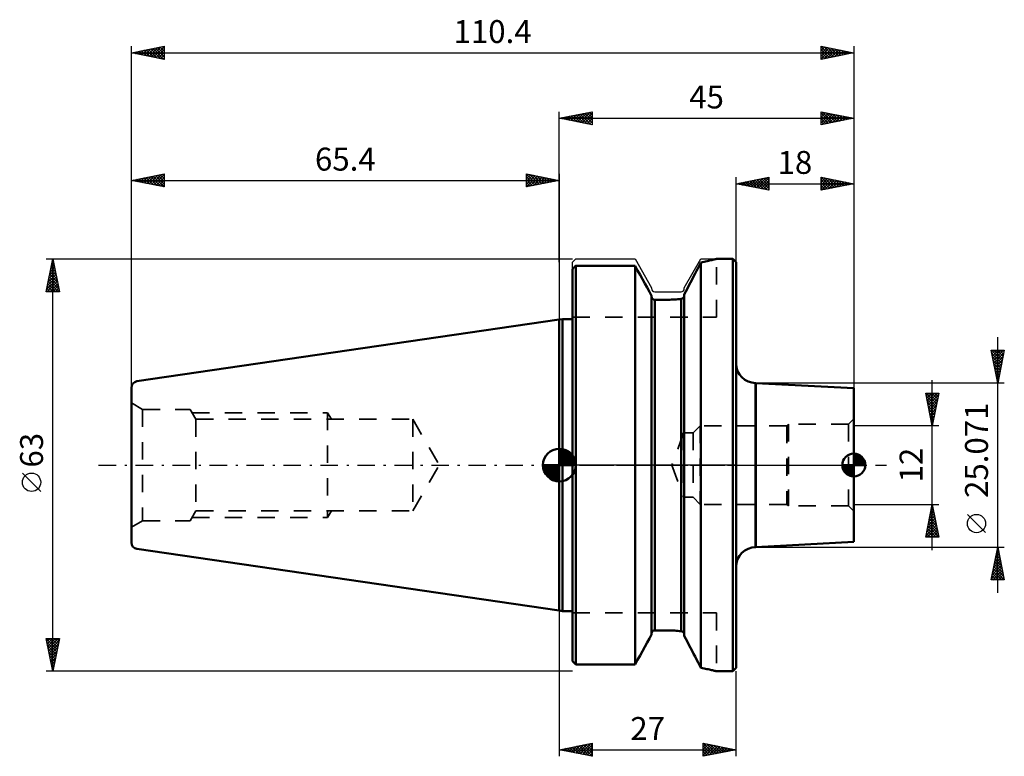
# Model space of a CAD drawing. Units: millimetres. Extents: x -82 to 68, y -44 to 68.
import ezdxf
from ezdxf.enums import TextEntityAlignment as Align

# ---------------------------------------------------------------- set-up
doc = ezdxf.new("R2010")
doc.units = ezdxf.units.MM
doc.header["$LTSCALE"] = 6.65
doc.linetypes.add('DASH', pattern=[0.75, 0.4, -0.35])
doc.linetypes.add('LONGDASH_DASH', pattern=[0.85, 0.4, -0.2, 0.05, -0.2])
for name, color, linetype in [('1', 4, 'CONTINUOUS'), ('2', 7, 'CONTINUOUS'), ('4', 2, 'LONGDASH_DASH'), ('NOCUT', 7, 'CONTINUOUS'), ('SK1', 4, 'CONTINUOUS'), ('SK2', 7, 'CONTINUOUS'), ('SK3', 1, 'DASH'), ('SK4', 2, 'LONGDASH_DASH')]:
    doc.layers.add(name, color=color, linetype=linetype)
doc.styles.get("Standard").update_dxf_attribs({"font": 'Monospac821 BT'})

msp = doc.modelspace()

# ---------------------------------------------------------------- linework, layer by layer
at = {"layer": '1', "color": 4, "linetype": 'CONTINUOUS', "lineweight": 50}
for p, q in [((2.14, 30.08), (2.21, 30.16)), ((2.14, 30.08), (2.21, 30.16)), ((2.21, 30.16), (2.28, 30.23)), ((2.21, 30.16), (2.28, 30.23)), ((2.28, 30.23), (2.36, 30.31)), ((2.28, 30.23), (2.36, 30.31)), ((2.36, 30.31), (2.43, 30.38)), ((2.36, 30.31), (2.43, 30.38)), ((2.43, 30.38), (2.5, 30.45)), ((2.43, 30.38), (2.5, 30.45)), ((2.5, 30.45), (11.57, 30.45)), ((2.5, -30.45), (2.5, 30.45)), ((11.95, 29.76), (11.57, 30.45)), ((11.57, -30.45), (11.57, 30.45)), ((20.98, 29.7), (21.2, 30.14)), ((20.98, 29.7), (21.2, 30.14)), ((21.2, 30.14), (21.42, 30.56)), ((21.2, 30.14), (21.42, 30.56)), ((21.42, 30.56), (21.63, 30.98)), ((21.42, 30.56), (21.63, 30.98)), ((21.63, 30.98), (21.88, 31.03)), ((21.63, -30.98), (21.63, 30.98)), ((21.88, 31.03), (22.12, 31.07)), ((22.12, 31.07), (22.35, 31.12)), ((22.35, 31.12), (22.57, 31.17)), ((22.57, 31.17), (22.78, 31.21)), ((22.78, 31.21), (22.97, 31.25)), ((22.97, 31.25), (23.15, 31.29)), ((23.15, 31.29), (23.31, 31.33)), ((23.31, 31.33), (23.45, 31.36)), ((23.45, 31.36), (23.58, 31.4)), ((23.58, 31.4), (23.69, 31.42)), ((23.69, 31.42), (23.79, 31.45)), ((23.79, 31.45), (23.87, 31.47)), ((23.87, 31.47), (23.93, 31.48)), ((23.93, 31.48), (23.97, 31.49)), ((23.97, 31.49), (23.99, 31.5)), ((23.99, 31.5), (24, 31.5)), ((24, 31.5), (26.5, 31.5)), ((27, 31), (26.5, 31.5)), ((26.5, -31.5), (26.5, 31.5)), ((27, -31), (27, 31)), ((2, 29.94), (2.07, 30.01)), ((2, 29.94), (2.07, 30.01)), ((2, -29.94), (2, 29.94)), ((2.07, 30.01), (2.14, 30.08)), ((2.07, 30.01), (2.14, 30.08)), ((12.33, 29.08), (11.95, 29.76)), ((12.7, 28.41), (12.33, 29.08)), ((20.29, 28.36), (20.52, 28.82)), ((20.29, 28.36), (20.52, 28.82)), ((20.52, 28.82), (20.75, 29.26)), ((20.52, 28.82), (20.75, 29.26)), ((20.75, 29.26), (20.98, 29.7)), ((20.75, 29.26), (20.98, 29.7)), ((13.06, 27.76), (12.7, 28.41)), ((13.42, 27.12), (13.06, 27.76)), ((13.76, 26.5), (13.42, 27.12)), ((19.58, 27), (19.81, 27.45)), ((19.58, 27), (19.81, 27.45)), ((19.81, 27.45), (20.05, 27.91)), ((19.81, 27.45), (20.05, 27.91)), ((20.05, 27.91), (20.29, 28.36)), ((20.05, 27.91), (20.29, 28.36)), ((14.1, 25.89), (13.76, 26.5)), ((14.1, -25.89), (14.1, 25.89)), ((14.1, 25.75), (14.1, 25.77)), ((14.1, 25.72), (14.1, 25.75)), ((14.11, 25.7), (14.1, 25.72)), ((14.11, 25.67), (14.11, 25.7)), ((14.12, 25.64), (14.11, 25.67)), ((14.12, 25.62), (14.12, 25.64)), ((14.13, 25.59), (14.12, 25.62)), ((14.14, 25.57), (14.13, 25.59)), ((18.94, 25.56), (18.96, 25.59)), ((18.94, 25.56), (18.96, 25.59)), ((18.96, 25.59), (18.99, 25.62)), ((18.96, 25.59), (18.99, 25.62)), ((18.99, 25.62), (19.01, 25.66)), ((18.99, 25.62), (19.01, 25.65)), ((19.01, 25.66), (19.03, 25.69)), ((19.01, 25.65), (19.02, 25.68)), ((19.02, 25.68), (19.04, 25.71)), ((19.03, 25.69), (19.05, 25.73)), ((19.04, 25.71), (19.06, 25.75)), ((19.05, 25.73), (19.06, 25.76)), ((19.06, 25.76), (19.08, 25.8)), ((19.06, 25.75), (19.07, 25.78)), ((19.07, 25.78), (19.08, 25.82)), ((19.08, 25.82), (19.09, 25.85)), ((19.08, 25.8), (19.09, 25.84)), ((19.09, 25.89), (19.1, 25.93)), ((19.09, 25.88), (19.1, 25.92)), ((19.09, 25.85), (19.09, 25.89)), ((19.09, 25.84), (19.09, 25.88)), ((19.1, 26.08), (19.34, 26.54)), ((19.1, 26.08), (19.34, 26.54)), ((19.1, -26.08), (19.1, 26.08)), ((19.1, 25.92), (19.1, 25.96)), ((19.1, 25.93), (19.1, 25.96)), ((19.34, 26.54), (19.58, 27)), ((19.34, 26.54), (19.58, 27)), ((14.15, 25.55), (14.14, 25.57)), ((14.16, 25.52), (14.15, 25.55)), ((14.17, 25.5), (14.16, 25.52)), ((14.19, 25.48), (14.17, 25.5)), ((14.2, 25.46), (14.19, 25.48)), ((14.22, 25.43), (14.2, 25.46)), ((14.23, 25.41), (14.22, 25.43)), ((14.25, 25.4), (14.23, 25.41)), ((14.27, 25.38), (14.25, 25.4)), ((14.29, 25.36), (14.27, 25.38)), ((14.31, 25.35), (14.29, 25.36)), ((14.33, 25.33), (14.31, 25.35)), ((14.35, 25.32), (14.33, 25.33)), ((14.38, 25.3), (14.35, 25.32)), ((14.4, 25.29), (14.38, 25.3)), ((14.42, 25.28), (14.4, 25.29)), ((14.45, 25.27), (14.42, 25.28)), ((14.47, 25.27), (14.45, 25.27)), ((14.5, 25.26), (14.47, 25.27)), ((14.52, 25.25), (14.5, 25.26)), ((14.55, 25.25), (14.52, 25.25)), ((14.57, 25.25), (14.55, 25.25)), ((14.6, 25.25), (14.57, 25.25)), ((14.6, 25.25), (15.95, 25.25)), ((14.6, -25.25), (14.6, 25.25)), ((15.95, 25.25), (16.19, 25.25)), ((16.19, 25.25), (16.43, 25.25)), ((16.43, 25.25), (16.67, 25.26)), ((16.67, 25.26), (16.91, 25.27)), ((16.91, 25.27), (17.16, 25.28)), ((17.16, 25.28), (17.4, 25.29)), ((17.4, 25.29), (17.64, 25.3)), ((17.64, 25.3), (17.88, 25.32)), ((17.88, 25.32), (18.12, 25.34)), ((18.12, 25.34), (18.36, 25.36)), ((18.36, 25.36), (18.6, 25.39)), ((18.6, 25.39), (18.63, 25.39)), ((18.6, -25.39), (18.6, 25.39)), ((18.63, 25.39), (18.67, 25.4)), ((18.67, 25.4), (18.7, 25.41)), ((18.7, 25.41), (18.74, 25.42)), ((18.74, 25.42), (18.77, 25.44)), ((18.77, 25.44), (18.8, 25.45)), ((18.8, 25.45), (18.83, 25.47)), ((18.83, 25.47), (18.86, 25.49)), ((18.86, 25.49), (18.89, 25.51)), ((18.89, 25.51), (18.91, 25.54)), ((18.91, 25.54), (18.94, 25.56)), ((0, 22.23), (0.5, 22.3)), ((0, -22.23), (0, 22.23)), ((0.5, 22.3), (2, 22.3)), ((0.5, -22.3), (0.5, 22.3)), ((30, 12.54), (30.01, 12.54)), ((30, -12.54), (30, 12.54)), ((45, 11.75), (30.01, 12.54)), ((30.01, -12.54), (30.01, 12.54)), ((45, -11.75), (45, 11.75)), ((30.01, -12.54), (45, -11.75)), ((30, -12.54), (30.01, -12.54)), ((0.5, -22.3), (0, -22.23)), ((0.5, -22.3), (2, -22.3)), ((14.13, -25.59), (14.14, -25.57)), ((14.14, -25.57), (14.15, -25.55)), ((14.15, -25.55), (14.16, -25.52)), ((14.16, -25.52), (14.17, -25.5)), ((14.17, -25.5), (14.19, -25.48)), ((14.19, -25.48), (14.2, -25.46)), ((14.2, -25.46), (14.22, -25.43)), ((14.22, -25.43), (14.23, -25.41)), ((14.23, -25.41), (14.25, -25.4)), ((14.25, -25.4), (14.27, -25.38)), ((14.25, -25.4), (14.27, -25.38)), ((14.27, -25.38), (14.29, -25.36)), ((14.27, -25.38), (14.29, -25.36)), ((14.29, -25.36), (14.31, -25.34)), ((14.29, -25.36), (14.31, -25.35)), ((14.31, -25.34), (14.34, -25.33)), ((14.31, -25.35), (14.33, -25.33)), ((14.33, -25.33), (14.35, -25.32)), ((14.34, -25.33), (14.36, -25.31)), ((14.35, -25.32), (14.38, -25.3)), ((14.36, -25.31), (14.39, -25.3)), ((14.38, -25.3), (14.4, -25.29)), ((14.39, -25.3), (14.41, -25.29)), ((14.4, -25.29), (14.42, -25.28)), ((14.41, -25.29), (14.43, -25.28)), ((14.42, -25.28), (14.45, -25.27)), ((14.43, -25.28), (14.46, -25.27)), ((14.45, -25.27), (14.47, -25.27)), ((14.46, -25.27), (14.49, -25.26)), ((14.47, -25.27), (14.5, -25.26)), ((14.49, -25.26), (14.52, -25.26)), ((14.5, -25.26), (14.52, -25.25)), ((14.52, -25.25), (14.55, -25.25)), ((14.52, -25.26), (14.55, -25.25)), ((14.55, -25.25), (14.57, -25.25)), ((14.55, -25.25), (14.57, -25.25)), ((14.57, -25.25), (14.6, -25.25)), ((14.57, -25.25), (14.6, -25.25)), ((14.6, -25.25), (15.95, -25.25)), ((16.19, -25.25), (15.95, -25.25)), ((16.19, -25.25), (15.95, -25.25)), ((16.43, -25.25), (16.19, -25.25)), ((16.43, -25.25), (16.19, -25.25)), ((16.67, -25.26), (16.43, -25.25)), ((16.67, -25.26), (16.43, -25.25)), ((16.91, -25.27), (16.67, -25.26)), ((16.91, -25.27), (16.67, -25.26)), ((17.16, -25.28), (16.91, -25.27)), ((17.16, -25.28), (16.91, -25.27)), ((17.4, -25.29), (17.16, -25.28)), ((17.4, -25.29), (17.16, -25.28)), ((17.64, -25.3), (17.4, -25.29)), ((17.64, -25.3), (17.4, -25.29)), ((17.88, -25.32), (17.64, -25.3)), ((17.88, -25.32), (17.64, -25.3)), ((18.12, -25.34), (17.88, -25.32)), ((18.12, -25.34), (17.88, -25.32)), ((18.36, -25.36), (18.12, -25.34)), ((18.36, -25.36), (18.12, -25.34)), ((18.6, -25.39), (18.36, -25.36)), ((18.6, -25.39), (18.36, -25.36)), ((18.64, -25.39), (18.6, -25.39)), ((18.64, -25.39), (18.6, -25.39)), ((18.68, -25.4), (18.64, -25.39)), ((18.68, -25.4), (18.64, -25.39)), ((18.72, -25.42), (18.68, -25.4)), ((18.72, -25.42), (18.68, -25.4)), ((18.76, -25.43), (18.72, -25.42)), ((18.76, -25.43), (18.72, -25.42)), ((18.8, -25.45), (18.76, -25.43)), ((18.8, -25.45), (18.76, -25.43)), ((18.84, -25.48), (18.8, -25.45)), ((18.84, -25.48), (18.8, -25.45)), ((18.87, -25.5), (18.84, -25.48)), ((18.87, -25.5), (18.84, -25.48)), ((18.91, -25.53), (18.87, -25.5)), ((18.91, -25.53), (18.87, -25.5)), ((18.94, -25.56), (18.91, -25.53)), ((18.94, -25.56), (18.91, -25.53)), ((18.97, -25.59), (18.94, -25.56)), ((18.97, -25.59), (18.94, -25.56)), ((13.42, -27.12), (13.76, -26.5)), ((13.76, -26.5), (14.1, -25.89)), ((14.1, -25.72), (14.11, -25.7)), ((14.1, -25.75), (14.1, -25.72)), ((14.1, -25.77), (14.1, -25.75)), ((14.11, -25.67), (14.12, -25.64)), ((14.11, -25.7), (14.11, -25.67)), ((14.12, -25.62), (14.13, -25.59)), ((14.12, -25.64), (14.12, -25.62)), ((18.99, -25.63), (18.97, -25.59)), ((18.99, -25.63), (18.97, -25.59)), ((19.02, -25.67), (18.99, -25.63)), ((19.02, -25.67), (18.99, -25.63)), ((19.04, -25.7), (19.02, -25.67)), ((19.04, -25.7), (19.02, -25.67)), ((19.06, -25.75), (19.04, -25.7)), ((19.06, -25.75), (19.04, -25.7)), ((19.07, -25.79), (19.06, -25.75)), ((19.07, -25.79), (19.06, -25.75)), ((19.08, -25.83), (19.07, -25.79)), ((19.08, -25.83), (19.07, -25.79)), ((19.09, -25.87), (19.08, -25.83)), ((19.09, -25.87), (19.08, -25.83)), ((19.1, -25.92), (19.09, -25.87)), ((19.1, -25.92), (19.09, -25.87)), ((19.1, -25.96), (19.1, -25.92)), ((19.1, -25.96), (19.1, -25.92)), ((19.34, -26.54), (19.1, -26.08)), ((19.34, -26.54), (19.1, -26.08)), ((19.58, -27), (19.34, -26.54)), ((19.58, -27), (19.34, -26.54)), ((19.81, -27.45), (19.58, -27)), ((19.81, -27.45), (19.58, -27)), ((12.33, -29.08), (12.7, -28.41)), ((12.7, -28.41), (13.06, -27.76)), ((13.06, -27.76), (13.42, -27.12)), ((20.05, -27.91), (19.81, -27.45)), ((20.05, -27.91), (19.81, -27.45)), ((20.29, -28.36), (20.05, -27.91)), ((20.29, -28.36), (20.05, -27.91)), ((20.52, -28.82), (20.29, -28.36)), ((20.52, -28.82), (20.29, -28.36)), ((2.07, -30.01), (2, -29.94)), ((2.07, -30.01), (2, -29.94)), ((2.14, -30.08), (2.07, -30.01)), ((2.14, -30.08), (2.07, -30.01)), ((2.21, -30.16), (2.14, -30.08)), ((2.21, -30.16), (2.14, -30.08)), ((11.57, -30.45), (11.95, -29.76)), ((11.95, -29.76), (12.33, -29.08)), ((20.75, -29.26), (20.52, -28.82)), ((20.75, -29.26), (20.52, -28.82)), ((20.98, -29.7), (20.75, -29.26)), ((20.98, -29.7), (20.75, -29.26)), ((21.2, -30.14), (20.98, -29.7)), ((21.2, -30.14), (20.98, -29.7)), ((2.28, -30.23), (2.21, -30.16)), ((2.28, -30.23), (2.21, -30.16)), ((2.36, -30.31), (2.28, -30.23)), ((2.36, -30.31), (2.28, -30.23)), ((2.43, -30.38), (2.36, -30.31)), ((2.43, -30.38), (2.36, -30.31)), ((2.5, -30.45), (2.43, -30.38)), ((2.5, -30.45), (2.43, -30.38)), ((2.5, -30.45), (11.57, -30.45)), ((21.42, -30.56), (21.2, -30.14)), ((21.42, -30.56), (21.2, -30.14)), ((21.63, -30.98), (21.42, -30.56)), ((21.63, -30.98), (21.42, -30.56)), ((21.88, -31.03), (21.63, -30.98)), ((21.88, -31.03), (21.63, -30.98)), ((22.11, -31.07), (21.88, -31.03)), ((22.11, -31.07), (21.88, -31.03)), ((22.33, -31.12), (22.11, -31.07)), ((22.33, -31.12), (22.11, -31.07)), ((22.55, -31.16), (22.33, -31.12)), ((22.55, -31.16), (22.33, -31.12)), ((22.75, -31.2), (22.55, -31.16)), ((22.75, -31.2), (22.55, -31.16)), ((22.94, -31.25), (22.75, -31.2)), ((22.94, -31.25), (22.75, -31.2)), ((23.11, -31.28), (22.94, -31.25)), ((23.11, -31.28), (22.94, -31.25)), ((23.27, -31.32), (23.11, -31.28)), ((23.27, -31.32), (23.11, -31.28)), ((23.42, -31.36), (23.27, -31.32)), ((23.42, -31.36), (23.27, -31.32)), ((23.55, -31.39), (23.42, -31.36)), ((23.55, -31.39), (23.42, -31.36)), ((23.66, -31.42), (23.55, -31.39)), ((23.66, -31.42), (23.55, -31.39)), ((23.76, -31.44), (23.66, -31.42)), ((23.76, -31.44), (23.66, -31.42)), ((23.84, -31.46), (23.76, -31.44)), ((23.84, -31.46), (23.76, -31.44)), ((23.9, -31.48), (23.84, -31.46)), ((23.9, -31.48), (23.84, -31.46)), ((23.95, -31.49), (23.9, -31.48)), ((23.95, -31.49), (23.9, -31.48)), ((23.98, -31.5), (23.95, -31.49)), ((23.98, -31.5), (23.95, -31.49)), ((24, -31.5), (23.98, -31.5)), ((24, -31.5), (23.98, -31.5)), ((24, -31.5), (26.5, -31.5)), ((26.5, -31.5), (27, -31))]:
    msp.add_line(p, q, dxfattribs=at)
for centre, start, end in [((30, 15.54), 180.1508, 270), ((30, -15.54), 90, 179.8492)]:
    msp.add_arc(centre, 3, start, end, dxfattribs=at)
at = {"layer": '2', "color": 7, "linetype": 'CONTINUOUS', "lineweight": 25}
for p, q in [((-65.4, 0), (-65.4, 64)), ((-65.4, 63), (-60.4, 64)), ((-64.47, 62.81), (-64, 63.28)), ((-64.2, 63.24), (-63.61, 62.64)), ((-64.11, 62.74), (-63.47, 63.39)), ((-63.85, 63.31), (-63.08, 62.54)), ((-63.76, 62.67), (-62.94, 63.49)), ((-63.5, 63.38), (-62.55, 62.43)), ((-63.41, 62.6), (-62.41, 63.6)), ((-63.14, 63.45), (-62.02, 62.32)), ((-63.05, 62.53), (-61.88, 63.7)), ((-62.79, 63.52), (-61.48, 62.22)), ((-62.7, 62.46), (-61.35, 63.81)), ((-62.44, 63.59), (-60.95, 62.11)), ((-62.34, 62.39), (-60.82, 63.92)), ((-62.08, 63.66), (-60.42, 62)), ((-61.99, 62.32), (-60.4, 63.91)), ((-61.73, 63.73), (-60.4, 62.4)), ((-61.64, 62.25), (-60.4, 63.49)), ((-61.38, 63.8), (-60.4, 62.83)), ((-61.02, 63.88), (-60.4, 63.25)), ((-60.67, 63.95), (-60.4, 63.68)), ((-60.4, 64), (-60.4, 62)), ((40, 62), (40, 64)), ((40, 64), (45, 63)), ((40, 63.76), (40.2, 63.96)), ((40, 63.94), (41.62, 62.32)), ((40, 63.33), (40.55, 63.89)), ((40, 62.91), (40.91, 63.82)), ((40, 62.49), (41.26, 63.75)), ((40, 62.06), (41.62, 63.68)), ((40, 63.52), (41.27, 62.25)), ((40.45, 62.09), (41.97, 63.61)), ((40.46, 63.91), (41.97, 62.39)), ((40.98, 62.2), (42.32, 63.54)), ((40.99, 63.8), (42.33, 62.47)), ((41.51, 62.3), (42.68, 63.46)), ((41.52, 63.7), (42.68, 62.54)), ((42.04, 62.41), (43.03, 63.39)), ((42.05, 63.59), (43.03, 62.61)), ((42.57, 62.51), (43.38, 63.32)), ((42.58, 63.48), (43.39, 62.68)), ((43.1, 62.62), (43.74, 63.25)), ((43.11, 63.38), (43.74, 62.75)), ((43.64, 63.27), (44.1, 62.82)), ((45, 64), (45, 0)), ((-65.4, 63), (45, 63)), ((-60.4, 62), (-65.4, 63)), ((-65.26, 63.03), (-65.2, 62.96)), ((-65.17, 62.95), (-65.06, 63.07)), ((-64.91, 63.1), (-64.67, 62.85)), ((-64.82, 62.88), (-64.53, 63.17)), ((-64.56, 63.17), (-64.14, 62.75)), ((-61.28, 62.18), (-60.4, 63.06)), ((-60.93, 62.11), (-60.4, 62.64)), ((-60.58, 62.04), (-60.4, 62.21)), ((40, 63.1), (40.91, 62.18)), ((45, 63), (40, 62)), ((40, 62.67), (40.56, 62.11)), ((40, 62.25), (40.21, 62.04)), ((43.64, 62.73), (44.09, 63.18)), ((44.17, 63.17), (44.45, 62.89)), ((44.17, 62.83), (44.44, 63.11)), ((44.7, 63.06), (44.8, 62.96)), ((44.7, 62.94), (44.8, 63.04)), ((0, 31), (0, 54)), ((0, 53), (5, 54)), ((0, 53), (45, 53)), ((5, 52), (0, 53)), ((0.03, 53.01), (0.04, 52.99)), ((0.33, 52.93), (0.49, 53.1)), ((0.38, 53.08), (0.57, 52.89)), ((0.68, 52.86), (1.02, 53.2)), ((0.73, 53.15), (1.1, 52.78)), ((1.03, 52.79), (1.55, 53.31)), ((1.09, 53.22), (1.63, 52.67)), ((1.39, 52.72), (2.08, 53.42)), ((1.44, 53.29), (2.16, 52.57)), ((1.74, 52.65), (2.61, 53.52)), ((1.8, 53.36), (2.69, 52.46)), ((2.09, 52.58), (3.14, 53.63)), ((2.15, 53.43), (3.22, 52.36)), ((2.45, 52.51), (3.67, 53.73)), ((2.5, 53.5), (3.75, 52.25)), ((2.8, 52.44), (4.2, 53.84)), ((2.86, 53.57), (4.28, 52.14)), ((3.15, 52.37), (4.73, 53.95)), ((3.21, 53.64), (4.81, 52.04)), ((3.51, 52.3), (5, 53.79)), ((3.56, 53.71), (5, 52.28)), ((3.86, 52.23), (5, 53.37)), ((3.92, 53.78), (5, 52.7)), ((4.22, 52.16), (5, 52.94)), ((4.27, 53.85), (5, 53.12)), ((4.62, 53.92), (5, 53.55)), ((4.98, 54), (5, 53.97)), ((5, 54), (5, 52)), ((40, 52), (40, 54)), ((40, 54), (45, 53)), ((40, 53.58), (40.35, 53.93)), ((40, 53.15), (40.71, 53.86)), ((40, 52.73), (41.06, 53.79)), ((40, 53.76), (41.47, 52.29)), ((40, 52.3), (41.41, 53.72)), ((40, 53.34), (41.12, 52.22)), ((45, 53), (40, 52)), ((40, 52.91), (40.76, 52.15)), ((40.15, 52.03), (41.77, 53.65)), ((40.23, 53.95), (41.82, 52.36)), ((40.68, 52.14), (42.12, 53.58)), ((40.76, 53.85), (42.18, 52.44)), ((41.21, 52.24), (42.47, 53.51)), ((41.29, 53.74), (42.53, 52.51)), ((41.74, 52.35), (42.83, 53.43)), ((41.82, 53.64), (42.88, 52.58)), ((42.27, 52.45), (43.18, 53.36)), ((42.35, 53.53), (43.24, 52.65)), ((42.8, 52.56), (43.53, 53.29)), ((42.88, 53.42), (43.59, 52.72)), ((43.33, 52.67), (43.89, 53.22)), ((43.42, 53.32), (43.94, 52.79)), ((43.86, 52.77), (44.24, 53.15)), ((43.95, 53.21), (44.3, 52.86)), ((44.39, 52.88), (44.6, 53.08)), ((44.48, 53.1), (44.65, 52.93)), ((44.92, 52.98), (44.95, 53.01)), ((45, 54), (45, 11.75)), ((4.57, 52.09), (5, 52.52)), ((4.92, 52.02), (5, 52.09)), ((40, 52.49), (40.41, 52.08)), ((40, 52.07), (40.05, 52.01)), ((-78.4, 31.5), (2, 31.5)), ((-78.4, 26.5), (-77.4, 31.5)), ((-77.79, 29.55), (-77.14, 30.2)), ((-77.68, 30.08), (-77.21, 30.55)), ((-77.66, 30.19), (-77.01, 29.53)), ((-77.59, 30.54), (-77.11, 30.06)), ((-77.58, 30.61), (-77.28, 30.91)), ((-77.52, 30.89), (-77.22, 30.59)), ((-77.47, 31.14), (-77.35, 31.26)), ((-77.45, 31.25), (-77.32, 31.12)), ((-77.4, -31.5), (-77.4, 31.5)), ((-77.4, 31.5), (-76.4, 26.5)), ((-78.21, 27.43), (-76.86, 28.78)), ((-78.11, 27.96), (-76.93, 29.14)), ((-78, 28.49), (-77, 29.49)), ((-77.95, 28.77), (-76.58, 27.41)), ((-77.9, 29.02), (-77.07, 29.85)), ((-77.88, 29.12), (-76.69, 27.94)), ((-77.8, 29.48), (-76.79, 28.47)), ((-77.73, 29.83), (-76.9, 29)), ((-78.32, 26.9), (-76.79, 28.43)), ((-78.29, 26.5), (-76.72, 28.08)), ((-78.23, 27.36), (-77.37, 26.5)), ((-78.16, 27.71), (-76.95, 26.5)), ((-78.09, 28.06), (-76.52, 26.5)), ((-78.02, 28.42), (-76.48, 26.88)), ((-77.87, 26.5), (-76.64, 27.72)), ((-77.44, 26.5), (-76.57, 27.37)), ((-76.4, 26.5), (-78.4, 26.5)), ((-78.37, 26.65), (-78.22, 26.5)), ((-78.3, 27), (-77.8, 26.5)), ((-77.02, 26.5), (-76.5, 27.02)), ((-76.6, 26.5), (-76.43, 26.66)), ((-79.25, -4.02), (-82.05, -1.22)), ((0, -22.23), (0, -44.5)), ((-77.4, -31.5), (-78.4, -26.5)), ((-78.4, -26.5), (-76.4, -26.5)), ((-78.39, -26.54), (-76.74, -28.19)), ((-78.38, -26.62), (-78.26, -26.5)), ((-78.31, -26.97), (-77.84, -26.5)), ((-78.29, -27.07), (-76.81, -28.54)), ((-78.24, -27.32), (-77.41, -26.5)), ((-78.16, -27.68), (-76.99, -26.5)), ((-78.09, -28.03), (-76.56, -26.5)), ((-78.02, -28.38), (-76.47, -26.83)), ((-78, -26.5), (-76.67, -27.84)), ((-77.58, -26.5), (-76.6, -27.48)), ((-76.4, -26.5), (-77.4, -31.5)), ((-77.16, -26.5), (-76.53, -27.13)), ((-76.73, -26.5), (-76.46, -26.78)), ((-78.18, -27.6), (-76.88, -28.9)), ((-78.07, -28.13), (-76.95, -29.25)), ((-77.95, -28.74), (-76.57, -27.36)), ((-77.88, -29.09), (-76.68, -27.89)), ((-77.81, -29.44), (-76.78, -28.42)), ((-77.97, -28.66), (-77.02, -29.61)), ((-77.86, -29.19), (-77.09, -29.96)), ((-77.76, -29.72), (-77.16, -30.31)), ((-77.74, -29.8), (-76.89, -28.95)), ((-77.67, -30.15), (-77, -29.48)), ((-77.6, -30.51), (-77.1, -30.01)), ((2, -31.5), (-78.4, -31.5)), ((-77.65, -30.25), (-77.23, -30.67)), ((-77.54, -30.78), (-77.3, -31.02)), ((-77.53, -30.86), (-77.21, -30.54)), ((-77.46, -31.21), (-77.31, -31.07)), ((-77.44, -31.31), (-77.37, -31.37)), ((27, -44.5), (27, -31.5)), ((0, -43.5), (5, -42.5)), ((0, -43.5), (27, -43.5)), ((5, -44.5), (0, -43.5)), ((0.02, -43.5), (0.03, -43.49)), ((0.18, -43.46), (0.27, -43.55)), ((0.38, -43.58), (0.56, -43.39)), ((0.53, -43.39), (0.8, -43.66)), ((0.73, -43.65), (1.09, -43.28)), ((0.89, -43.32), (1.33, -43.77)), ((1.08, -43.72), (1.62, -43.18)), ((1.24, -43.25), (1.86, -43.87)), ((1.44, -43.79), (2.15, -43.07)), ((1.59, -43.18), (2.39, -43.98)), ((1.79, -43.86), (2.68, -42.96)), ((1.95, -43.11), (2.92, -44.08)), ((2.14, -43.93), (3.21, -42.86)), ((2.3, -43.04), (3.45, -44.19)), ((2.5, -44), (3.74, -42.75)), ((2.65, -42.97), (3.98, -44.3)), ((2.85, -44.07), (4.28, -42.64)), ((3.01, -42.9), (4.51, -44.4)), ((3.2, -44.14), (4.81, -42.54)), ((3.36, -42.83), (5, -44.47)), ((3.56, -44.21), (5, -42.77)), ((3.72, -42.76), (5, -44.04)), ((3.91, -44.28), (5, -43.19)), ((4.07, -42.69), (5, -43.62)), ((4.26, -44.35), (5, -43.62)), ((4.42, -42.62), (5, -43.19)), ((4.78, -42.54), (5, -42.77)), ((5, -42.5), (5, -44.5)), ((22, -44.5), (22, -42.5)), ((22, -42.5), (27, -43.5)), ((22, -42.5), (23.67, -44.17)), ((22, -42.62), (22.1, -42.52)), ((22, -43.04), (22.45, -42.59)), ((22, -43.46), (22.8, -42.66)), ((22, -43.89), (23.16, -42.73)), ((22, -44.31), (23.51, -42.8)), ((22, -42.92), (23.32, -44.24)), ((22, -43.35), (22.96, -44.31)), ((27, -43.5), (22, -44.5)), ((22.3, -44.44), (23.86, -42.87)), ((22.53, -42.61), (24.02, -44.1)), ((22.83, -44.33), (24.22, -42.94)), ((23.06, -42.71), (24.38, -44.02)), ((23.36, -44.23), (24.57, -43.01)), ((23.59, -42.82), (24.73, -43.95)), ((23.89, -44.12), (24.92, -43.08)), ((24.12, -42.92), (25.08, -43.88)), ((24.42, -44.02), (25.28, -43.16)), ((24.66, -43.03), (25.44, -43.81)), ((24.95, -43.91), (25.63, -43.23)), ((25.19, -43.14), (25.79, -43.74)), ((25.48, -43.8), (25.99, -43.3)), ((25.72, -43.24), (26.14, -43.67)), ((26.01, -43.7), (26.34, -43.37)), ((26.25, -43.35), (26.5, -43.6)), ((26.54, -43.59), (26.69, -43.44)), ((26.78, -43.46), (26.85, -43.53)), ((4.62, -44.42), (5, -44.04)), ((4.97, -44.49), (5, -44.47)), ((22, -43.77), (22.61, -44.38)), ((22, -44.19), (22.25, -44.45))]:
    msp.add_line(p, q, dxfattribs=at)
msp.add_circle((-80.65, -2.62), 1.4, dxfattribs=at)
at = {"layer": '4', "color": 2, "linetype": 'LONGDASH_DASH', "lineweight": 25}
msp.add_line((0, 0), (45, 0), dxfattribs=at)
at = {"layer": 'NOCUT', "color": 7, "linetype": 'CONTINUOUS', "lineweight": 25}
for p, q in [((2, 31), (2.5, 31.5)), ((2, 22.3), (2, 31)), ((2.5, 31.5), (11.57, 31.5)), ((11.57, 31.5), (14.1, 27.11)), ((19.1, 27.11), (21.63, 31.5)), ((21.63, 31.5), (26.5, 31.5)), ((26.5, 31.5), (27, 31)), ((27, 15.54), (27, 31)), ((14.1, 27.11), (14.1, 27)), ((19.1, 27), (19.1, 27.11)), ((14.6, 26.5), (18.6, 26.5)), ((0, 22.23), (0.5, 22.3)), ((0, 0), (0, 22.23)), ((0.5, 22.3), (2, 22.3)), ((30.01, 12.54), (30, 12.54)), ((45, 11.75), (30.01, 12.54)), ((45, 0), (45, 11.75)), ((27, 0), (0, 0)), ((27, 0), (45, 0))]:
    msp.add_line(p, q, dxfattribs=at)
for centre, radius, start, end in [((14.6, 27), 0.5, 180, 270), ((18.6, 27), 0.5, 270, 0), ((30, 15.54), 3, 180, 270)]:
    msp.add_arc(centre, radius, start, end, dxfattribs=at)
at = {"layer": 'SK1', "color": 4, "linetype": 'CONTINUOUS', "lineweight": 50}
for p, q in [((0, 22.23), (-64.54, 12.81)), ((-65.4, 11.82), (-65.4, -11.82)), ((0, 0), (0, 2.5)), ((0, 2.44), (0.06, 2.5)), ((0, 2.08), (0.39, 2.47)), ((0, 2.44), (2.44, 0)), ((0, 1.73), (0.68, 2.41)), ((0, 1.37), (0.94, 2.32)), ((0, 1.02), (1.18, 2.2)), ((0, 2.08), (2.08, 0)), ((0, 0.67), (1.4, 2.07)), ((0, 0.31), (1.6, 1.92)), ((0, 1.73), (1.73, 0)), ((0.04, 0), (1.79, 1.75)), ((0.31, 2.48), (2.48, 0.31)), ((0.39, 0), (1.95, 1.56)), ((0.76, 2.38), (2.38, 0.76)), ((1.49, 2.01), (2.01, 1.49)), ((45, 0), (45, 1.75)), ((45, 1.75), (45, 1.75)), ((45, 1.5), (45.23, 1.73)), ((45, 1.25), (45.44, 1.69)), ((45, 1), (45.63, 1.63)), ((45, 0.76), (45.8, 1.56)), ((45, 1.53), (46.53, 0)), ((45.03, 1.75), (46.75, 0.03)), ((45.3, 1.72), (46.72, 0.3)), ((45.64, 1.63), (46.63, 0.64)), ((0, 0), (-2.5, 0)), ((-2.5, -0.06), (-2.44, 0)), ((-2.47, -0.39), (-2.08, 0)), ((-2.41, -0.68), (-1.73, 0)), ((-2.32, -0.94), (-1.37, 0)), ((-2.2, -1.18), (-1.02, 0)), ((-2.16, 0), (0, -2.16)), ((-2.07, -1.4), (-0.67, 0)), ((-1.92, -1.6), (-0.31, 0)), ((-1.81, 0), (0, -1.81)), ((-1.45, 0), (0, -1.45)), ((-1.1, 0), (0, -1.1)), ((-0.75, 0), (0, -0.75)), ((-0.39, 0), (0, -0.39)), ((-0.04, 0), (0, -0.04)), ((0, 1.37), (1.37, 0)), ((0, 1.02), (1.02, 0)), ((0, 0.67), (0.67, 0)), ((0, 0.31), (0.31, 0)), ((0, 0), (2.5, 0)), ((0, -2.5), (0, 0)), ((0.75, 0), (2.1, 1.35)), ((1.1, 0), (2.23, 1.13)), ((1.45, 0), (2.34, 0.88)), ((1.81, 0), (2.42, 0.62)), ((2.16, 0), (2.48, 0.32)), ((45, 0), (43.25, 0)), ((43.25, 0), (43.25, 0)), ((43.27, -0.23), (43.5, 0)), ((43.31, -0.44), (43.75, 0)), ((43.31, 0), (45, -1.69)), ((43.37, -0.63), (44, 0)), ((43.44, -0.8), (44.24, 0)), ((43.53, -0.96), (44.49, 0)), ((43.56, 0), (45, -1.44)), ((43.64, -1.1), (44.74, 0)), ((43.76, -1.23), (44.99, 0)), ((43.81, 0), (45, -1.19)), ((44.05, 0), (45, -0.95)), ((44.3, 0), (45, -0.7)), ((44.55, 0), (45, -0.45)), ((44.8, 0), (45, -0.2)), ((45, 0.51), (45.96, 1.47)), ((45, 0.26), (46.1, 1.36)), ((45, 1.28), (46.28, 0)), ((45, 0.01), (46.23, 1.24)), ((45, 1.03), (46.03, 0)), ((45, 0.79), (45.79, 0)), ((45, 0.54), (45.54, 0)), ((45, 0.29), (45.29, 0)), ((45, 0.04), (45.04, 0)), ((45, 0), (46.75, 0)), ((45, -1.75), (45, 0)), ((45.23, 0), (46.35, 1.12)), ((45.48, 0), (46.45, 0.97)), ((45.73, 0), (46.55, 0.82)), ((45.98, 0), (46.62, 0.65)), ((46.22, 0), (46.69, 0.46)), ((46.47, 0), (46.73, 0.26)), ((46.72, 0), (46.75, 0.03)), ((-2.5, -0.02), (-0.02, -2.5)), ((-2.47, -0.4), (-0.4, -2.47)), ((-2.34, -0.88), (-0.88, -2.34)), ((-1.75, -1.79), (0, -0.04)), ((-1.56, -1.95), (0, -0.39)), ((-1.35, -2.1), (0, -0.75)), ((-1.13, -2.23), (0, -1.1)), ((-0.88, -2.34), (0, -1.45)), ((43.26, -0.2), (44.8, -1.74)), ((43.33, -0.51), (44.49, -1.67)), ((43.56, -0.99), (44.01, -1.44)), ((43.88, -1.35), (45, -0.23)), ((44.03, -1.45), (45, -0.48)), ((44.18, -1.55), (45, -0.73)), ((44.35, -1.62), (45, -0.98)), ((44.54, -1.69), (45, -1.22)), ((44.74, -1.73), (45, -1.47)), ((-0.62, -2.42), (0, -1.81)), ((-0.32, -2.48), (0, -2.16)), ((44.97, -1.75), (45, -1.72)), ((-64.54, -12.81), (0, -22.23))]:
    msp.add_line(p, q, dxfattribs=at)
for centre, radius, start, end in [((-64.4, 11.82), 1, 98.2972, 180), ((0, 0), 2.5, 90, 180), ((0, 0), 2.5, 0, 90), ((45, 0), 1.75, 90, 180), ((45, 0), 1.75, 0, 90), ((0, 0), 2.5, 180, 270), ((0, 0), 2.5, 270, 0), ((45, 0), 1.75, 180, 270), ((45, 0), 1.75, 270, 0), ((-64.4, -11.82), 1, 180, 261.7028)]:
    msp.add_arc(centre, radius, start, end, dxfattribs=at)
at = {"layer": 'SK2', "color": 7, "linetype": 'CONTINUOUS', "lineweight": 25}
for p, q in [((-65.4, 12.69), (-65.4, 44.5)), ((-65.4, 43.5), (-60.4, 44.5)), ((-64.81, 43.38), (-64.51, 43.68)), ((-64.54, 43.67), (-64.12, 43.24)), ((-64.45, 43.31), (-63.98, 43.78)), ((-64.19, 43.74), (-63.59, 43.14)), ((-64.1, 43.24), (-63.45, 43.89)), ((-63.84, 43.81), (-63.06, 43.03)), ((-63.75, 43.17), (-62.92, 44)), ((-63.48, 43.88), (-62.53, 42.93)), ((-63.39, 43.1), (-62.39, 44.1)), ((-63.13, 43.95), (-61.99, 42.82)), ((-63.04, 43.03), (-61.86, 44.21)), ((-62.78, 44.02), (-61.46, 42.71)), ((-62.68, 42.96), (-61.33, 44.31)), ((-62.42, 44.1), (-60.93, 42.61)), ((-62.33, 42.89), (-60.8, 44.42)), ((-62.07, 44.17), (-60.4, 42.5)), ((-61.98, 42.82), (-60.4, 44.39)), ((-61.72, 44.24), (-60.4, 42.92)), ((-61.62, 42.74), (-60.4, 43.97)), ((-61.36, 44.31), (-60.4, 43.35)), ((-61.01, 44.38), (-60.4, 43.77)), ((-60.66, 44.45), (-60.4, 44.19)), ((-60.4, 44.5), (-60.4, 42.5)), ((-5, 42.5), (-5, 44.5)), ((-5, 44.5), (0, 43.5)), ((-5, 44.46), (-3.37, 42.83)), ((-5, 44.21), (-4.76, 44.45)), ((-5, 43.79), (-4.41, 44.38)), ((-5, 43.37), (-4.06, 44.31)), ((-5, 42.94), (-3.7, 44.24)), ((-5, 42.52), (-3.35, 44.17)), ((-5, 44.03), (-3.72, 42.76)), ((-4.52, 44.4), (-3.02, 42.9)), ((-4.49, 42.6), (-2.99, 44.1)), ((-3.99, 44.3), (-2.66, 42.97)), ((-3.96, 42.71), (-2.64, 44.03)), ((-3.46, 44.19), (-2.31, 43.04)), ((-3.43, 42.81), (-2.29, 43.96)), ((-2.93, 44.09), (-1.96, 43.11)), ((-2.9, 42.92), (-1.93, 43.89)), ((-2.4, 43.98), (-1.6, 43.18)), ((-2.37, 43.03), (-1.58, 43.82)), ((-1.87, 43.87), (-1.25, 43.25)), ((-1.84, 43.13), (-1.23, 43.75)), ((-1.34, 43.77), (-0.89, 43.32)), ((-1.31, 43.24), (-0.87, 43.67)), ((-0.81, 43.66), (-0.54, 43.39)), ((0, 44.5), (0, 22.23)), ((27, 31), (27, 44)), ((27, 43), (32, 44)), ((29.37, 42.53), (30.56, 43.71)), ((29.73, 42.45), (31.09, 43.82)), ((30.08, 42.38), (31.62, 43.92)), ((30.18, 43.64), (31.78, 42.04)), ((30.43, 42.31), (32, 43.88)), ((30.54, 43.71), (32, 42.25)), ((30.89, 43.78), (32, 42.67)), ((31.25, 43.85), (32, 43.09)), ((31.6, 43.92), (32, 43.52)), ((31.95, 43.99), (32, 43.94)), ((32, 44), (32, 42)), ((40, 42), (40, 44)), ((40, 44), (45, 43)), ((40, 43.65), (40.29, 43.94)), ((40, 43.23), (40.64, 43.87)), ((40, 42.8), (41, 43.8)), ((40, 42.38), (41.35, 43.73)), ((40.01, 44), (41.67, 42.33)), ((40.05, 42.01), (41.7, 43.66)), ((40.54, 43.89), (42.02, 42.4)), ((41.07, 43.79), (42.38, 42.48)), ((41.6, 43.68), (42.73, 42.55)), ((45, 44), (45, 11.75)), ((-65.4, 43.5), (0, 43.5)), ((-60.4, 42.5), (-65.4, 43.5)), ((-65.25, 43.53), (-65.18, 43.46)), ((-65.16, 43.45), (-65.04, 43.57)), ((-64.9, 43.6), (-64.65, 43.35)), ((-61.27, 42.67), (-60.4, 43.54)), ((-60.92, 42.6), (-60.4, 43.12)), ((-60.56, 42.53), (-60.4, 42.7)), ((-5, 43.61), (-4.08, 42.68)), ((0, 43.5), (-5, 42.5)), ((-5, 43.18), (-4.43, 42.61)), ((-5, 42.76), (-4.78, 42.54)), ((-0.78, 43.34), (-0.52, 43.6)), ((-0.28, 43.56), (-0.19, 43.46)), ((-0.25, 43.45), (-0.17, 43.53)), ((27, 43), (45, 43)), ((32, 42), (27, 43)), ((27, 43), (27, 43)), ((27.25, 42.95), (27.38, 43.08)), ((27.36, 43.07), (27.53, 42.89)), ((27.61, 42.88), (27.91, 43.18)), ((27.71, 43.14), (28.07, 42.79)), ((27.96, 42.81), (28.44, 43.29)), ((28.06, 43.21), (28.6, 42.68)), ((28.31, 42.74), (28.97, 43.39)), ((28.42, 43.28), (29.13, 42.57)), ((28.67, 42.67), (29.5, 43.5)), ((28.77, 43.35), (29.66, 42.47)), ((29.02, 42.6), (30.03, 43.61)), ((29.12, 43.42), (30.19, 42.36)), ((29.48, 43.5), (30.72, 42.26)), ((29.83, 43.57), (31.25, 42.15)), ((30.79, 42.24), (32, 43.46)), ((31.14, 42.17), (32, 43.03)), ((31.49, 42.1), (32, 42.61)), ((31.85, 42.03), (32, 42.18)), ((40, 43.58), (41.32, 42.26)), ((40, 43.16), (40.96, 42.19)), ((45, 43), (40, 42)), ((40, 42.73), (40.61, 42.12)), ((40, 42.31), (40.26, 42.05)), ((40.58, 42.12), (42.06, 43.59)), ((41.12, 42.22), (42.41, 43.52)), ((41.65, 42.33), (42.76, 43.45)), ((42.13, 43.57), (43.08, 42.62)), ((42.18, 42.44), (43.12, 43.38)), ((42.66, 43.47), (43.44, 42.69)), ((42.71, 42.54), (43.47, 43.31)), ((43.19, 43.36), (43.79, 42.76)), ((43.24, 42.65), (43.82, 43.24)), ((43.72, 43.26), (44.15, 42.83)), ((43.77, 42.75), (44.18, 43.16)), ((44.25, 43.15), (44.5, 42.9)), ((44.3, 42.86), (44.53, 43.09)), ((44.78, 43.04), (44.85, 42.97)), ((44.83, 42.97), (44.88, 43.02)), ((67, -19.54), (67, 19.54)), ((67, 12.54), (66, 17.54)), ((66, 17.54), (68, 17.54)), ((66.03, 17.37), (66.2, 17.54)), ((66.04, 17.54), (67.67, 15.91)), ((66.09, 17.06), (67.6, 15.55)), ((66.1, 17.01), (66.63, 17.54)), ((66.18, 16.66), (67.05, 17.54)), ((66.25, 16.31), (67.48, 17.54)), ((66.32, 15.95), (67.9, 17.54)), ((66.39, 15.6), (67.92, 17.13)), ((66.46, 15.25), (67.81, 16.6)), ((66.47, 17.54), (67.74, 16.26)), ((66.89, 17.54), (67.82, 16.61)), ((68, 17.54), (67, 12.54)), ((67.32, 17.54), (67.89, 16.97)), ((67.74, 17.54), (67.96, 17.32)), ((66.2, 16.53), (67.53, 15.2)), ((66.31, 16), (67.46, 14.85)), ((66.41, 15.47), (67.39, 14.49)), ((66.53, 14.89), (67.71, 16.07)), ((66.6, 14.54), (67.6, 15.54)), ((66.52, 14.94), (67.32, 14.14)), ((66.63, 14.41), (67.25, 13.78)), ((66.67, 14.18), (67.49, 15.01)), ((66.73, 13.88), (67.18, 13.43)), ((66.74, 13.83), (67.39, 14.48)), ((66.81, 13.48), (67.28, 13.95)), ((68, 12.54), (30.01, 12.54)), ((57, -13), (57, 13)), ((66.84, 13.35), (67.11, 13.08)), ((66.88, 13.12), (67.18, 13.42)), ((66.94, 12.82), (67.04, 12.72)), ((66.95, 12.77), (67.07, 12.89)), ((57, 6), (56, 11)), ((56, 11), (58, 11)), ((56.02, 10.91), (56.1, 11)), ((56.06, 11), (57.68, 9.38)), ((56.09, 10.56), (56.53, 11)), ((56.09, 10.55), (57.61, 9.03)), ((56.16, 10.21), (56.95, 11)), ((56.23, 9.85), (57.38, 11)), ((56.3, 9.5), (57.8, 11)), ((56.37, 9.15), (57.94, 10.72)), ((56.49, 11), (57.75, 9.74)), ((56.91, 11), (57.82, 10.09)), ((58, 11), (57, 6)), ((57.33, 11), (57.89, 10.45)), ((57.76, 11), (57.96, 10.8)), ((56.2, 10.02), (57.54, 8.68)), ((56.3, 9.49), (57.46, 8.32)), ((56.44, 8.79), (57.84, 10.19)), ((56.51, 8.44), (57.73, 9.66)), ((56.58, 8.09), (57.63, 9.13)), ((56.41, 8.96), (57.39, 7.97)), ((56.51, 8.43), (57.32, 7.62)), ((56.62, 7.9), (57.25, 7.26)), ((56.65, 7.73), (57.52, 8.6)), ((56.72, 7.38), (57.41, 8.07)), ((56.8, 7.02), (57.31, 7.54)), ((56.73, 7.36), (57.18, 6.91)), ((56.83, 6.83), (57.11, 6.56)), ((56.87, 6.67), (57.2, 7.01)), ((56.94, 6.32), (57.1, 6.48)), ((56.94, 6.3), (57.04, 6.2)), ((58, 6), (45, 6)), ((45, -6), (58, -6)), ((56, -11), (57, -6)), ((57, -6), (58, -11)), ((56.58, -8.1), (57.28, -7.4)), ((56.69, -7.57), (57.21, -7.05)), ((56.76, -7.2), (57.36, -7.8)), ((56.79, -7.04), (57.14, -6.69)), ((56.83, -6.84), (57.25, -7.27)), ((56.9, -6.51), (57.07, -6.34)), ((56.9, -6.49), (57.15, -6.74)), ((56.97, -6.14), (57.04, -6.21)), ((56.16, -10.22), (57.56, -8.81)), ((56.26, -9.69), (57.49, -8.46)), ((56.37, -9.16), (57.42, -8.11)), ((56.41, -8.97), (57.89, -10.45)), ((56.47, -8.63), (57.35, -7.75)), ((56.48, -8.61), (57.78, -9.92)), ((56.55, -8.26), (57.68, -9.39)), ((56.62, -7.91), (57.57, -8.86)), ((56.69, -7.55), (57.47, -8.33)), ((65.15, -10.32), (62.35, -7.53)), ((56.05, -10.75), (57.63, -9.17)), ((56.12, -10.38), (56.74, -11)), ((56.19, -10.03), (57.17, -11)), ((56.22, -11), (57.7, -9.52)), ((56.27, -9.67), (57.59, -11)), ((56.34, -9.32), (58, -10.98)), ((56.65, -11), (57.77, -9.87)), ((57.07, -11), (57.85, -10.23)), ((58, -11), (56, -11)), ((56.05, -10.73), (56.32, -11)), ((57.5, -11), (57.92, -10.58)), ((57.92, -11), (57.99, -10.93)), ((30.01, -12.54), (68, -12.54)), ((66, -17.54), (67, -12.54)), ((66.79, -13.59), (67.14, -13.24)), ((66.83, -13.37), (67.25, -13.79)), ((66.89, -13.06), (67.07, -12.89)), ((66.9, -13.02), (67.15, -13.26)), ((66.97, -12.67), (67.04, -12.73)), ((67, -12.54), (68, -17.54)), ((66.26, -16.25), (67.49, -15.01)), ((66.36, -15.72), (67.42, -14.66)), ((66.47, -15.19), (67.35, -14.3)), ((66.55, -14.79), (67.68, -15.92)), ((66.58, -14.66), (67.28, -13.95)), ((66.62, -14.44), (67.57, -15.39)), ((66.68, -14.13), (67.21, -13.6)), ((66.69, -14.08), (67.46, -14.86)), ((66.76, -13.73), (67.36, -14.32)), ((66.05, -17.31), (67.64, -15.72)), ((66.15, -16.78), (67.57, -15.36)), ((66.24, -17.54), (67.71, -16.07)), ((66.27, -16.2), (67.6, -17.54)), ((66.34, -15.85), (67.99, -17.51)), ((66.41, -15.5), (67.89, -16.98)), ((66.48, -15.14), (67.78, -16.45)), ((66.67, -17.54), (67.78, -16.42)), ((68, -17.54), (66, -17.54)), ((66.05, -17.26), (66.33, -17.54)), ((66.13, -16.91), (66.75, -17.54)), ((66.2, -16.56), (67.17, -17.54)), ((67.09, -17.54), (67.85, -16.78)), ((67.51, -17.54), (67.92, -17.13)), ((67.94, -17.54), (67.99, -17.48))]:
    msp.add_line(p, q, dxfattribs=at)
msp.add_circle((63.75, -8.93), 1.4, dxfattribs=at)
at = {"layer": 'SK3', "color": 1, "linetype": 'DASH', "lineweight": 35}
for p, q in [((24, 22.6), (24, 31.5)), ((2, 22.6), (24, 22.6)), ((-65.4, 9.5), (-63.67, 8.5)), ((-63.67, 8.5), (-56.4, 8.5)), ((-63.67, 8.5), (-63.67, -8.5)), ((-56.4, 8.5), (-55.53, 7)), ((-56.11, 8), (-35.4, 8)), ((-35.4, 8), (-34.82, 7)), ((-35.4, 8), (-35.4, -8)), ((-55.53, 7), (-22.4, 7)), ((-55.53, 7), (-55.53, -7)), ((-22.4, 7), (-18.36, 0)), ((-22.4, 7), (-22.4, -7)), ((35, 6.25), (34.75, 6)), ((44.2, 6.25), (35, 6.25)), ((35, 6.25), (35, -6.25)), ((45, 7.05), (44.2, 6.25)), ((44.2, 6.25), (44.2, -6.25)), ((19, 4.92), (17.21, 0)), ((20.43, 4.92), (19, 4.92)), ((19, 4.92), (19, -4.92)), ((21.5, 6), (20.43, 4.92)), ((20.43, 4.92), (20.43, -4.92)), ((34.75, 6), (21.5, 6)), ((21.5, 6), (21.5, -6)), ((34.75, 6), (34.75, -6)), ((-22.4, -7), (-18.36, 0)), ((17.21, 0), (19, -4.92)), ((20.43, -4.92), (19, -4.92)), ((21.5, -6), (20.43, -4.92)), ((34.75, -6), (21.5, -6)), ((35, -6.25), (34.75, -6)), ((-56.4, -8.5), (-55.53, -7)), ((-55.53, -7), (-22.4, -7)), ((-35.4, -8), (-34.82, -7)), ((44.2, -6.25), (35, -6.25)), ((45, -7.05), (44.2, -6.25)), ((-65.4, -9.5), (-63.67, -8.5)), ((-63.67, -8.5), (-56.4, -8.5)), ((-56.11, -8), (-35.4, -8)), ((2, -22.6), (24, -22.6)), ((24, -22.6), (24, -31.5))]:
    msp.add_line(p, q, dxfattribs=at)
at = {"layer": 'SK4', "color": 2, "linetype": 'LONGDASH_DASH', "lineweight": 25}
msp.add_line((-70.4, 0), (50, 0), dxfattribs=at)

# ---------------------------------------------------------------- texts
at = {"layer": '2', "color": 7, "linetype": 'CONTINUOUS', "lineweight": 25}
for s, p in [('110.4', (-10.2, 64.5)), ('45', (22.5, 54.5)), ('27', (13.5, -42))]:
    msp.add_text(s, height=3.5, dxfattribs=at).set_placement(p, align=Align.CENTER)
msp.add_text('63', height=3.5, rotation=90, dxfattribs=at).set_placement((-78.9, 2.27), align=Align.CENTER)
at = {"layer": 'SK2', "color": 7, "linetype": 'CONTINUOUS', "lineweight": 25}
for s, p in [('65.4', (-32.7, 45)), ('18', (36, 44.5))]:
    msp.add_text(s, height=3.5, dxfattribs=at).set_placement(p, align=Align.CENTER)
for s, p in [('25.071', (65.5, 2.27)), ('12', (55.5, 0))]:
    msp.add_text(s, height=3.5, rotation=90, dxfattribs=at).set_placement(p, align=Align.CENTER)

doc.saveas('drawing.dxf')
